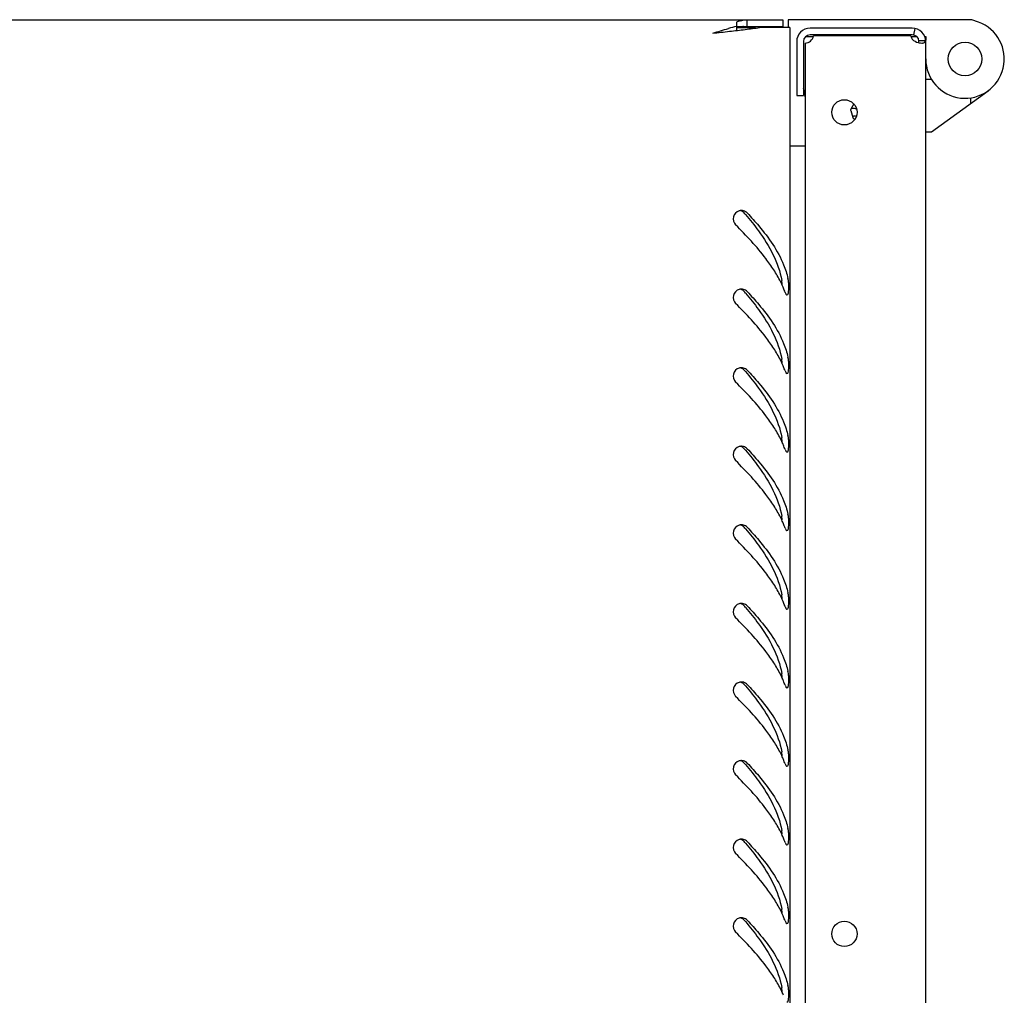
# Model space of a CAD drawing. Units: millimetres. Extents: x 0 to 841, y 0 to 594.
# Drawn here: x 197 to 215, y 109 to 126 of the extents above; entities that cross this region are included whole.
import ezdxf

# ---------------------------------------------------------------- set-up
doc = ezdxf.new("R2010")
doc.units = ezdxf.units.MM
doc.header["$LTSCALE"] = 46.255
doc.layers.get('0').update_dxf_attribs({"linetype": 'CONTINUOUS'})
doc.layers.add('02___PRT_ALL_AXES', color=7, linetype='CONTINUOUS')

msp = doc.modelspace()

# ---------------------------------------------------------------- linework, layer by layer
at = {"color": 3, "linetype": 'Continuous'}
for p, q in [((131.1807, 125.95541), (210.9407, 125.95541)), ((210.1107, 125.91034), (210.1107, 125.83628)), ((211.0607, 125.81541), (210.52471, 125.81541)), ((211.0607, 125.81541), (211.0607, 46.79541)), ((211.1857, 125.56541), (211.1857, 124.60541)), ((213.4857, 108.21911), (213.4857, 125.56541))]:
    msp.add_line(p, q, dxfattribs=at)
at = {"color": 7, "linetype": 'Continuous'}
for p, q in [((210.1107, 125.83628), (210.1107, 125.77584)), ((210.1107, 125.83541), (210.9407, 125.83541)), ((210.1107, 125.81541), (210.45165, 125.81541)), ((210.30019, 125.95541), (210.30019, 125.83541)), ((210.9407, 125.95541), (210.9407, 125.83541)), ((211.0357, 125.95541), (211.0357, 125.81541)), ((214.30913, 125.95541), (211.0357, 125.95541)), ((214.42512, 125.91319), (214.30913, 125.95541)), ((211.34713, 125.65541), (211.48104, 125.65541)), ((213.22431, 125.65541), (213.32467, 125.65541)), ((213.28922, 125.80143), (213.26746, 125.68342)), ((213.46792, 125.65541), (213.4857, 125.65541)), ((213.4857, 125.65541), (213.4857, 125.59293)), ((211.3057, 125.56541), (211.3057, 124.60541)), ((213.48246, 125.57626), (213.36408, 125.57626)), ((213.48514, 125.58186), (213.36542, 125.57363)), ((213.4857, 124.89485), (213.5857, 124.89485)), ((211.1857, 124.60541), (211.3057, 124.60541)), ((213.5857, 123.95541), (214.59672, 124.68878)), ((212.20381, 124.4545), (212.14952, 124.36047)), ((214.28469, 124.56244), (214.28469, 124.46244)), ((212.14857, 124.33682), (212.18717, 124.21099)), ((213.4857, 123.95541), (213.5857, 123.95541)), ((211.0607, 123.70541), (211.3357, 123.70541))]:
    msp.add_line(p, q, dxfattribs=at)
msp.add_circle((214.1857, 125.25541), 0.3, dxfattribs=at)
at = {"color": 3, "linetype": 'Continuous'}
for centre, radius, start, end in [((211.83894, 119.21917), 6.83907, 104.637329, 105.853386), ((210.32992, 125.43691), 0.52172, 107.190002, 114.845711), ((208.46348, 140.59331), 14.92096, 276.95275, 277.940389), ((197.35637, 236.77308), 111.74051, 276.3374343, 276.4904345), ((206.30066, 158.2), 32.65999, 276.481197, 276.980146), ((211.4257, 125.56541), 0.24, 90, 180), ((213.2457, 125.56541), 0.24, 0, 90), ((213.42992, 125.83774), 0.29921, 255.031271, 257.64737), ((210.20032, 122.41705), 0.13764, 98.35403, 106.09857), ((210.20111, 122.41155), 0.1432, 89.19215, 98.34537), ((210.20102, 122.40629), 0.14846, 74.657602, 89.186168), ((209.17762, 120.43126), 1.92122, 24.993681, 26.566712), ((209.73203, 121.05782), 1.32946, 10.907582, 12.506077), ((210.20032, 121.01705), 0.13764, 98.35403, 106.09857), ((210.20111, 121.01155), 0.1432, 89.19215, 98.34537), ((210.20102, 121.00629), 0.14846, 74.657602, 89.186168), ((209.27381, 120.47618), 1.81505, 23.608747, 24.991371), ((209.34606, 120.50784), 1.73617, 22.534407, 23.606175), ((209.4478, 120.54948), 1.62625, 19.684219, 22.553019), ((209.17762, 119.03126), 1.92122, 24.993681, 26.566712), ((209.73203, 119.65782), 1.32946, 10.907582, 12.506077), ((210.20032, 119.61705), 0.13764, 98.35403, 106.09857), ((210.20111, 119.61155), 0.1432, 89.19215, 98.34537), ((210.20102, 119.60629), 0.14846, 74.657602, 89.186168), ((209.27381, 119.07618), 1.81505, 23.608747, 24.991371), ((209.34606, 119.10784), 1.73617, 22.534407, 23.606175), ((209.4478, 119.14948), 1.62625, 19.684219, 22.553019), ((209.17762, 117.63126), 1.92122, 24.993681, 26.566712), ((209.27381, 117.67618), 1.81505, 23.608747, 24.991371), ((209.73203, 118.25782), 1.32946, 10.907582, 12.506077), ((210.20032, 118.21705), 0.13764, 98.35403, 106.09857), ((210.20111, 118.21155), 0.1432, 89.19215, 98.34537), ((210.20102, 118.20629), 0.14846, 74.657602, 89.186168), ((209.34606, 117.70784), 1.73617, 22.534407, 23.606175), ((209.4478, 117.74948), 1.62625, 19.684219, 22.553019), ((209.17762, 116.23126), 1.92122, 24.993681, 26.566712), ((209.27381, 116.27618), 1.81505, 23.608747, 24.991371), ((209.73203, 116.85782), 1.32946, 10.907582, 12.506077), ((210.20032, 116.81705), 0.13764, 98.35403, 106.09857), ((210.20111, 116.81155), 0.1432, 89.19215, 98.34537), ((210.20102, 116.80629), 0.14846, 74.657602, 89.186168), ((209.34606, 116.30784), 1.73617, 22.534407, 23.606175), ((209.4478, 116.34948), 1.62625, 19.684219, 22.553019), ((209.17762, 114.83126), 1.92122, 24.993681, 26.566712), ((209.27381, 114.87618), 1.81505, 23.608747, 24.991371), ((209.73203, 115.45782), 1.32946, 10.907582, 12.506077), ((210.20032, 115.41705), 0.13764, 98.35403, 106.09857), ((210.20111, 115.41155), 0.1432, 89.19215, 98.34537), ((210.20102, 115.40629), 0.14846, 74.657602, 89.186168), ((209.34606, 114.90784), 1.73617, 22.534407, 23.606175), ((209.4478, 114.94948), 1.62625, 19.684219, 22.553019), ((209.17762, 113.43126), 1.92122, 24.993681, 26.566712), ((209.27381, 113.47618), 1.81505, 23.608747, 24.991371), ((209.73203, 114.05782), 1.32946, 10.907582, 12.506077), ((210.20032, 114.01705), 0.13764, 98.35403, 106.09857), ((210.20111, 114.01155), 0.1432, 89.19215, 98.34537), ((210.20102, 114.00629), 0.14846, 74.657602, 89.186168), ((209.34606, 113.50784), 1.73617, 22.534407, 23.606175), ((209.4478, 113.54948), 1.62625, 19.684219, 22.553019), ((209.17762, 112.03126), 1.92122, 24.993681, 26.566712), ((209.27381, 112.07618), 1.81505, 23.608747, 24.991371), ((209.73203, 112.65782), 1.32946, 10.907582, 12.506077), ((210.20032, 112.61705), 0.13764, 98.35403, 106.09857), ((210.20111, 112.61155), 0.1432, 89.19215, 98.34537), ((210.20102, 112.60629), 0.14846, 74.657602, 89.186168), ((209.34606, 112.10784), 1.73617, 22.534407, 23.606175), ((209.4478, 112.14948), 1.62625, 19.684219, 22.553019), ((209.17762, 110.63126), 1.92122, 24.993681, 26.566712), ((209.27381, 110.67618), 1.81505, 23.608747, 24.991371), ((209.73203, 111.25782), 1.32946, 10.907582, 12.506077), ((210.20032, 111.21705), 0.13764, 98.35403, 106.09857), ((210.20111, 111.21155), 0.1432, 89.19215, 98.34537), ((210.20102, 111.20629), 0.14846, 74.657602, 89.186168), ((209.34606, 110.70784), 1.73617, 22.534407, 23.606175), ((209.4478, 110.74948), 1.62625, 19.684219, 22.553019), ((209.17762, 109.23126), 1.92122, 24.993681, 26.566712), ((209.27381, 109.27618), 1.81505, 23.608747, 24.991371), ((209.73203, 109.85782), 1.32946, 10.907582, 12.506077), ((210.20032, 109.81705), 0.13764, 98.35403, 106.09857), ((210.20111, 109.81155), 0.1432, 89.19215, 98.34537), ((210.20102, 109.80629), 0.14846, 74.657602, 89.186168), ((209.34606, 109.30784), 1.73617, 22.534407, 23.606175), ((209.4478, 109.34948), 1.62625, 19.684219, 22.553019), ((209.17762, 107.83126), 1.92122, 24.993681, 26.566712), ((209.27381, 107.87618), 1.81505, 23.608747, 24.991371), ((209.73203, 108.45782), 1.32946, 10.907582, 12.506077), ((209.34606, 107.90784), 1.73617, 22.534407, 23.606175)]:
    msp.add_arc(centre, radius, start, end, dxfattribs=at)
at = {"color": 7, "linetype": 'Continuous'}
for centre, radius, start, end in [((210.31203, 124.94038), 0.89542, 98.732659, 102.993706), ((210.31069, 124.95444), 0.88132, 94.64649, 98.785244), ((214.1857, 125.25541), 0.7, 180, 70), ((211.4257, 125.56541), 0.12, 90, 180), ((213.2457, 125.56541), 0.12, 3.931632, 90), ((213.26146, 125.59098), 0.10367, 350.527814, 351.839954), ((213.18928, 125.00541), 1.90357, 187.970864, 192.890448), ((205.2143, 118.19604), 6.6325, 40.296487, 40.590544), ((205.2143, 116.79604), 6.6325, 40.296487, 40.590544), ((205.2143, 115.39604), 6.6325, 40.296487, 40.590544), ((205.2143, 113.99604), 6.6325, 40.296487, 40.590544), ((205.2143, 112.59604), 6.6325, 40.296487, 40.590544), ((205.2143, 111.19604), 6.6325, 40.296487, 40.590544), ((205.2143, 109.79604), 6.6325, 40.296487, 40.590544), ((205.2143, 108.39604), 6.6325, 40.296487, 40.590544), ((205.2143, 106.99604), 6.6325, 40.296487, 40.590544), ((205.2143, 105.59604), 6.6325, 40.296487, 40.590544)]:
    msp.add_arc(centre, radius, start, end, dxfattribs=at)
at = {"color": 3, "linetype": 'Continuous'}
for points, knots in [([(210.17573, 125.93533), (210.18617, 125.93855), (210.20743, 125.94437), (210.22905, 125.94868), (210.24, 125.95044)], [0, 0, 0, 0, 0.49621132, 1, 1, 1, 1]), ([(210.24, 125.95044), (210.24989, 125.95202), (210.2699, 125.95451), (210.29006, 125.95541), (210.30019, 125.95541)], [0, 0, 0, 0, 0.49698489, 1, 1, 1, 1]), ([(213.4153, 125.53966), (213.42281, 125.53966), (213.44632, 125.54053), (213.47223, 125.55322), (213.47937, 125.56807)], [0, 0, 0, 0, 0.31306556, 1, 1, 1, 1]), ([(213.47937, 125.56807), (213.47999, 125.56936), (213.48113, 125.57205), (213.48205, 125.57483), (213.48246, 125.57626)], [0, 0, 0, 0, 0.49003077, 1, 1, 1, 1]), ([(213.4857, 125.56541), (213.4857, 125.56724), (213.4851, 125.57107), (213.48347, 125.57456), (213.48246, 125.57626)], [0, 0, 0, 0, 0.47989071, 1, 1, 1, 1]), ([(210.30466, 122.51147), (210.29612, 122.52057), (210.27602, 122.53634), (210.25251, 122.54611), (210.2403, 122.54946)], [0, 0, 0, 0, 0.49633658, 1, 1, 1, 1]), ([(210.30466, 122.51147), (210.37523, 122.43633), (210.62649, 122.15655), (210.84982, 121.84212), (210.95323, 121.5885)], [0, 0, 0, 0, 0.27344496, 1, 1, 1, 1]), ([(210.77764, 121.49794), (210.73375, 121.56664), (210.5311, 121.85337), (210.28882, 122.1093), (210.09824, 122.29934)], [0, 0, 0, 0, 0.23247403, 1, 1, 1, 1]), ([(211.04421, 121.24306), (211.04366, 121.25517), (211.04217, 121.27736), (211.03938, 121.29945), (211.03747, 121.30939)], [0, 0, 0, 0, 0.54490617, 1, 1, 1, 1]), ([(210.30466, 121.11147), (210.29612, 121.12057), (210.27602, 121.13634), (210.25251, 121.14611), (210.2403, 121.14946)], [0, 0, 0, 0, 0.49633658, 1, 1, 1, 1]), ([(210.30466, 121.11147), (210.37523, 121.03633), (210.62649, 120.75655), (210.84982, 120.44212), (210.95323, 120.1885)], [0, 0, 0, 0, 0.27344496, 1, 1, 1, 1]), ([(210.97901, 121.09726), (210.98188, 121.08923), (210.98773, 121.07567), (210.99644, 121.06336), (211.00115, 121.05927)], [0, 0, 0, 0, 0.57737966, 1, 1, 1, 1]), ([(211.0124, 121.054), (211.03347, 121.053), (211.04461, 121.15061), (211.0462, 121.19909), (211.04421, 121.24306)], [0, 0, 0, 0, 0.3240061, 1, 1, 1, 1]), ([(210.77764, 120.09794), (210.73375, 120.16664), (210.5311, 120.45337), (210.28882, 120.7093), (210.09824, 120.89934)], [0, 0, 0, 0, 0.23247403, 1, 1, 1, 1]), ([(211.00115, 121.05927), (211.00288, 121.05778), (211.00633, 121.05531), (211.01048, 121.05409), (211.0124, 121.054)], [0, 0, 0, 0, 0.54380292, 1, 1, 1, 1]), ([(211.04421, 119.84306), (211.04366, 119.85517), (211.04217, 119.87736), (211.03938, 119.89945), (211.03747, 119.90939)], [0, 0, 0, 0, 0.54490617, 1, 1, 1, 1]), ([(210.30466, 119.71147), (210.29612, 119.72057), (210.27602, 119.73634), (210.25251, 119.74611), (210.2403, 119.74946)], [0, 0, 0, 0, 0.49633658, 1, 1, 1, 1]), ([(210.30466, 119.71147), (210.37523, 119.63633), (210.62649, 119.35655), (210.84982, 119.04212), (210.95323, 118.7885)], [0, 0, 0, 0, 0.27344496, 1, 1, 1, 1]), ([(210.97901, 119.69726), (210.98188, 119.68923), (210.98773, 119.67567), (210.99644, 119.66336), (211.00115, 119.65927)], [0, 0, 0, 0, 0.57737966, 1, 1, 1, 1]), ([(211.0124, 119.654), (211.03347, 119.653), (211.04461, 119.75061), (211.0462, 119.79909), (211.04421, 119.84306)], [0, 0, 0, 0, 0.3240061, 1, 1, 1, 1]), ([(210.77764, 118.69794), (210.73375, 118.76664), (210.5311, 119.05337), (210.28882, 119.3093), (210.09824, 119.49934)], [0, 0, 0, 0, 0.23247403, 1, 1, 1, 1]), ([(211.00115, 119.65927), (211.00288, 119.65778), (211.00633, 119.65531), (211.01048, 119.65409), (211.0124, 119.654)], [0, 0, 0, 0, 0.54380292, 1, 1, 1, 1]), ([(211.0124, 118.254), (211.03347, 118.253), (211.04461, 118.35061), (211.0462, 118.39909), (211.04421, 118.44306)], [0, 0, 0, 0, 0.3240061, 1, 1, 1, 1]), ([(211.04421, 118.44306), (211.04366, 118.45517), (211.04217, 118.47736), (211.03938, 118.49945), (211.03747, 118.50939)], [0, 0, 0, 0, 0.54490617, 1, 1, 1, 1]), ([(210.30466, 118.31147), (210.29612, 118.32057), (210.27602, 118.33634), (210.25251, 118.34611), (210.2403, 118.34946)], [0, 0, 0, 0, 0.49633658, 1, 1, 1, 1]), ([(210.30466, 118.31147), (210.37523, 118.23633), (210.62649, 117.95655), (210.84982, 117.64212), (210.95323, 117.3885)], [0, 0, 0, 0, 0.27344496, 1, 1, 1, 1]), ([(210.97901, 118.29726), (210.98188, 118.28923), (210.98773, 118.27567), (210.99644, 118.26336), (211.00115, 118.25927)], [0, 0, 0, 0, 0.57737966, 1, 1, 1, 1]), ([(210.77764, 117.29794), (210.73375, 117.36664), (210.5311, 117.65337), (210.28882, 117.9093), (210.09824, 118.09934)], [0, 0, 0, 0, 0.23247403, 1, 1, 1, 1]), ([(211.00115, 118.25927), (211.00288, 118.25778), (211.00633, 118.25531), (211.01048, 118.25409), (211.0124, 118.254)], [0, 0, 0, 0, 0.54380292, 1, 1, 1, 1]), ([(211.0124, 116.854), (211.03347, 116.853), (211.04461, 116.95061), (211.0462, 116.99909), (211.04421, 117.04306)], [0, 0, 0, 0, 0.3240061, 1, 1, 1, 1]), ([(211.04421, 117.04306), (211.04366, 117.05517), (211.04217, 117.07736), (211.03938, 117.09945), (211.03747, 117.10939)], [0, 0, 0, 0, 0.54490617, 1, 1, 1, 1]), ([(210.30466, 116.91147), (210.29612, 116.92057), (210.27602, 116.93634), (210.25251, 116.94611), (210.2403, 116.94946)], [0, 0, 0, 0, 0.49633658, 1, 1, 1, 1]), ([(210.30466, 116.91147), (210.37523, 116.83633), (210.62649, 116.55655), (210.84982, 116.24212), (210.95323, 115.9885)], [0, 0, 0, 0, 0.27344496, 1, 1, 1, 1]), ([(210.97901, 116.89726), (210.98188, 116.88923), (210.98773, 116.87567), (210.99644, 116.86336), (211.00115, 116.85927)], [0, 0, 0, 0, 0.57737966, 1, 1, 1, 1]), ([(210.77764, 115.89794), (210.73375, 115.96664), (210.5311, 116.25337), (210.28882, 116.5093), (210.09824, 116.69934)], [0, 0, 0, 0, 0.23247403, 1, 1, 1, 1]), ([(211.00115, 116.85927), (211.00288, 116.85778), (211.00633, 116.85531), (211.01048, 116.85409), (211.0124, 116.854)], [0, 0, 0, 0, 0.54380292, 1, 1, 1, 1]), ([(211.0124, 115.454), (211.03347, 115.453), (211.04461, 115.55061), (211.0462, 115.59909), (211.04421, 115.64306)], [0, 0, 0, 0, 0.3240061, 1, 1, 1, 1]), ([(211.04421, 115.64306), (211.04366, 115.65517), (211.04217, 115.67736), (211.03938, 115.69945), (211.03747, 115.70939)], [0, 0, 0, 0, 0.54490617, 1, 1, 1, 1]), ([(210.30466, 115.51147), (210.29612, 115.52057), (210.27602, 115.53634), (210.25251, 115.54611), (210.2403, 115.54946)], [0, 0, 0, 0, 0.49633658, 1, 1, 1, 1]), ([(210.30466, 115.51147), (210.37523, 115.43633), (210.62649, 115.15655), (210.84982, 114.84212), (210.95323, 114.5885)], [0, 0, 0, 0, 0.27344496, 1, 1, 1, 1]), ([(210.97901, 115.49726), (210.98188, 115.48923), (210.98773, 115.47567), (210.99644, 115.46336), (211.00115, 115.45927)], [0, 0, 0, 0, 0.57737966, 1, 1, 1, 1]), ([(211.00115, 115.45927), (211.00288, 115.45778), (211.00633, 115.45531), (211.01048, 115.45409), (211.0124, 115.454)], [0, 0, 0, 0, 0.54380292, 1, 1, 1, 1]), ([(210.77764, 114.49794), (210.73375, 114.56664), (210.5311, 114.85337), (210.28882, 115.1093), (210.09824, 115.29934)], [0, 0, 0, 0, 0.23247403, 1, 1, 1, 1]), ([(211.0124, 114.054), (211.03347, 114.053), (211.04461, 114.15061), (211.0462, 114.19909), (211.04421, 114.24306)], [0, 0, 0, 0, 0.3240061, 1, 1, 1, 1]), ([(211.04421, 114.24306), (211.04366, 114.25517), (211.04217, 114.27736), (211.03938, 114.29945), (211.03747, 114.30939)], [0, 0, 0, 0, 0.54490617, 1, 1, 1, 1]), ([(210.30466, 114.11147), (210.29612, 114.12057), (210.27602, 114.13634), (210.25251, 114.14611), (210.2403, 114.14946)], [0, 0, 0, 0, 0.49633658, 1, 1, 1, 1]), ([(210.30466, 114.11147), (210.37523, 114.03633), (210.62649, 113.75655), (210.84982, 113.44212), (210.95323, 113.1885)], [0, 0, 0, 0, 0.27344496, 1, 1, 1, 1]), ([(210.97901, 114.09726), (210.98188, 114.08923), (210.98773, 114.07567), (210.99644, 114.06336), (211.00115, 114.05927)], [0, 0, 0, 0, 0.57737966, 1, 1, 1, 1]), ([(211.00115, 114.05927), (211.00288, 114.05778), (211.00633, 114.05531), (211.01048, 114.05409), (211.0124, 114.054)], [0, 0, 0, 0, 0.54380292, 1, 1, 1, 1]), ([(210.77764, 113.09794), (210.73375, 113.16664), (210.5311, 113.45337), (210.28882, 113.7093), (210.09824, 113.89934)], [0, 0, 0, 0, 0.23247403, 1, 1, 1, 1]), ([(211.0124, 112.654), (211.03347, 112.653), (211.04461, 112.75061), (211.0462, 112.79909), (211.04421, 112.84306)], [0, 0, 0, 0, 0.3240061, 1, 1, 1, 1]), ([(211.04421, 112.84306), (211.04366, 112.85517), (211.04217, 112.87736), (211.03938, 112.89945), (211.03747, 112.90939)], [0, 0, 0, 0, 0.54490617, 1, 1, 1, 1]), ([(210.30466, 112.71147), (210.29612, 112.72057), (210.27602, 112.73634), (210.25251, 112.74611), (210.2403, 112.74946)], [0, 0, 0, 0, 0.49633658, 1, 1, 1, 1]), ([(210.30466, 112.71147), (210.37523, 112.63633), (210.62649, 112.35655), (210.84982, 112.04212), (210.95323, 111.7885)], [0, 0, 0, 0, 0.27344496, 1, 1, 1, 1]), ([(210.97901, 112.69726), (210.98188, 112.68923), (210.98773, 112.67567), (210.99644, 112.66336), (211.00115, 112.65927)], [0, 0, 0, 0, 0.57737966, 1, 1, 1, 1]), ([(211.00115, 112.65927), (211.00288, 112.65778), (211.00633, 112.65531), (211.01048, 112.65409), (211.0124, 112.654)], [0, 0, 0, 0, 0.54380292, 1, 1, 1, 1]), ([(210.77764, 111.69794), (210.73375, 111.76664), (210.5311, 112.05337), (210.28882, 112.3093), (210.09824, 112.49934)], [0, 0, 0, 0, 0.23247403, 1, 1, 1, 1]), ([(211.0124, 111.254), (211.03347, 111.253), (211.04461, 111.35061), (211.0462, 111.39909), (211.04421, 111.44306)], [0, 0, 0, 0, 0.3240061, 1, 1, 1, 1]), ([(211.04421, 111.44306), (211.04366, 111.45517), (211.04217, 111.47736), (211.03938, 111.49945), (211.03747, 111.50939)], [0, 0, 0, 0, 0.54490617, 1, 1, 1, 1]), ([(210.30466, 111.31147), (210.29612, 111.32057), (210.27602, 111.33634), (210.25251, 111.34611), (210.2403, 111.34946)], [0, 0, 0, 0, 0.49633658, 1, 1, 1, 1]), ([(210.30466, 111.31147), (210.37523, 111.23633), (210.62649, 110.95655), (210.84982, 110.64212), (210.95323, 110.3885)], [0, 0, 0, 0, 0.27344496, 1, 1, 1, 1]), ([(210.97901, 111.29726), (210.98188, 111.28923), (210.98773, 111.27567), (210.99644, 111.26336), (211.00115, 111.25927)], [0, 0, 0, 0, 0.57737966, 1, 1, 1, 1]), ([(211.00115, 111.25927), (211.00288, 111.25778), (211.00633, 111.25531), (211.01048, 111.25409), (211.0124, 111.254)], [0, 0, 0, 0, 0.54380292, 1, 1, 1, 1]), ([(210.77764, 110.29794), (210.73375, 110.36664), (210.5311, 110.65337), (210.28882, 110.9093), (210.09824, 111.09934)], [0, 0, 0, 0, 0.23247403, 1, 1, 1, 1]), ([(211.0124, 109.854), (211.03347, 109.853), (211.04461, 109.95061), (211.0462, 109.99909), (211.04421, 110.04306)], [0, 0, 0, 0, 0.3240061, 1, 1, 1, 1]), ([(211.04421, 110.04306), (211.04366, 110.05517), (211.04217, 110.07736), (211.03938, 110.09945), (211.03747, 110.10939)], [0, 0, 0, 0, 0.54490617, 1, 1, 1, 1]), ([(210.30466, 109.91147), (210.29612, 109.92057), (210.27602, 109.93634), (210.25251, 109.94611), (210.2403, 109.94946)], [0, 0, 0, 0, 0.49633658, 1, 1, 1, 1]), ([(210.30466, 109.91147), (210.37523, 109.83633), (210.62649, 109.55655), (210.84982, 109.24212), (210.95323, 108.9885)], [0, 0, 0, 0, 0.27344496, 1, 1, 1, 1]), ([(210.97901, 109.89726), (210.98188, 109.88923), (210.98773, 109.87567), (210.99644, 109.86336), (211.00115, 109.85927)], [0, 0, 0, 0, 0.57737966, 1, 1, 1, 1]), ([(211.00115, 109.85927), (211.00288, 109.85778), (211.00633, 109.85531), (211.01048, 109.85409), (211.0124, 109.854)], [0, 0, 0, 0, 0.54380292, 1, 1, 1, 1]), ([(210.77764, 108.89794), (210.73375, 108.96664), (210.5311, 109.25337), (210.28882, 109.5093), (210.09824, 109.69934)], [0, 0, 0, 0, 0.23247403, 1, 1, 1, 1]), ([(211.0124, 108.454), (211.03347, 108.453), (211.04461, 108.55061), (211.0462, 108.59909), (211.04421, 108.64306)], [0, 0, 0, 0, 0.3240061, 1, 1, 1, 1]), ([(211.04421, 108.64306), (211.04366, 108.65517), (211.04217, 108.67736), (211.03938, 108.69945), (211.03747, 108.70939)], [0, 0, 0, 0, 0.54490617, 1, 1, 1, 1])]:
    msp.add_open_spline(points, degree=3, knots=knots, dxfattribs=at)
at = {"color": 7, "linetype": 'Continuous'}
for points, knots in [([(210.2393, 125.83287), (210.24934, 125.83368), (210.26962, 125.83495), (210.28995, 125.83541), (210.30019, 125.83541)], [0, 0, 0, 0, 0.49568949, 1, 1, 1, 1]), ([(213.36202, 125.56604), (213.36236, 125.56731), (213.36299, 125.56993), (213.36349, 125.57257), (213.36372, 125.57392)], [0, 0, 0, 0, 0.49129141, 1, 1, 1, 1]), ([(212.14952, 124.36047), (212.14863, 124.35893), (212.14553, 124.35141), (212.14673, 124.3428), (212.14857, 124.33683)], [0, 0, 0, 0, 0.22190347, 1, 1, 1, 1]), ([(212.25186, 124.36442), (212.22968, 124.37048), (212.19737, 124.3794), (212.1557, 124.37117), (212.14952, 124.36047)], [0, 0, 0, 0, 0.65052454, 1, 1, 1, 1]), ([(212.24695, 124.23178), (212.2373, 124.23406), (212.22094, 124.23674), (212.19945, 124.23684), (212.18459, 124.22647), (212.18575, 124.21563), (212.18717, 124.21099)], [0, 0, 0, 0, 0.3817076, 0.6381888, 0.81318678, 1, 1, 1, 1]), ([(212.18717, 124.21099), (212.18806, 124.20812), (212.19474, 124.1933), (212.20563, 124.18091), (212.21473, 124.17142)], [0, 0, 0, 0, 0.18606553, 1, 1, 1, 1]), ([(210.25089, 122.51147), (210.24345, 122.52015), (210.22561, 122.53533), (210.2044, 122.54507), (210.19331, 122.54852)], [0, 0, 0, 0, 0.49594889, 1, 1, 1, 1]), ([(210.27297, 122.48557), (210.35377, 122.39027), (210.63373, 122.0413), (210.86327, 121.62932), (210.9195, 121.30939)], [0, 0, 0, 0, 0.27779357, 1, 1, 1, 1]), ([(210.92582, 121.24174), (210.92533, 121.25397), (210.92396, 121.27659), (210.92131, 121.29913), (210.9195, 121.30939)], [0, 0, 0, 0, 0.54018816, 1, 1, 1, 1]), ([(210.25089, 121.11147), (210.24345, 121.12015), (210.22561, 121.13533), (210.2044, 121.14507), (210.19331, 121.14852)], [0, 0, 0, 0, 0.49594889, 1, 1, 1, 1]), ([(210.27297, 121.08557), (210.35377, 120.99027), (210.63373, 120.6413), (210.86327, 120.22932), (210.9195, 119.90939)], [0, 0, 0, 0, 0.27779357, 1, 1, 1, 1]), ([(210.92582, 119.84174), (210.92533, 119.85397), (210.92396, 119.87659), (210.92131, 119.89913), (210.9195, 119.90939)], [0, 0, 0, 0, 0.54018816, 1, 1, 1, 1]), ([(210.25089, 119.71147), (210.24345, 119.72015), (210.22561, 119.73533), (210.2044, 119.74507), (210.19331, 119.74852)], [0, 0, 0, 0, 0.49594889, 1, 1, 1, 1]), ([(210.27297, 119.68557), (210.35377, 119.59027), (210.63373, 119.2413), (210.86327, 118.82932), (210.9195, 118.50939)], [0, 0, 0, 0, 0.27779357, 1, 1, 1, 1]), ([(210.92582, 118.44174), (210.92533, 118.45397), (210.92396, 118.47659), (210.92131, 118.49913), (210.9195, 118.50939)], [0, 0, 0, 0, 0.54018816, 1, 1, 1, 1]), ([(210.25089, 118.31147), (210.24345, 118.32015), (210.22561, 118.33533), (210.2044, 118.34507), (210.19331, 118.34852)], [0, 0, 0, 0, 0.49594889, 1, 1, 1, 1]), ([(210.27297, 118.28557), (210.35377, 118.19027), (210.63373, 117.8413), (210.86327, 117.42932), (210.9195, 117.10939)], [0, 0, 0, 0, 0.27779357, 1, 1, 1, 1]), ([(210.92582, 117.04174), (210.92533, 117.05397), (210.92396, 117.07659), (210.92131, 117.09913), (210.9195, 117.10939)], [0, 0, 0, 0, 0.54018816, 1, 1, 1, 1]), ([(210.25089, 116.91147), (210.24345, 116.92015), (210.22561, 116.93533), (210.2044, 116.94507), (210.19331, 116.94852)], [0, 0, 0, 0, 0.49594889, 1, 1, 1, 1]), ([(210.27297, 116.88557), (210.35377, 116.79027), (210.63373, 116.4413), (210.86327, 116.02932), (210.9195, 115.70939)], [0, 0, 0, 0, 0.27779357, 1, 1, 1, 1]), ([(210.92582, 115.64174), (210.92533, 115.65397), (210.92396, 115.67659), (210.92131, 115.69913), (210.9195, 115.70939)], [0, 0, 0, 0, 0.54018816, 1, 1, 1, 1]), ([(210.25089, 115.51147), (210.24345, 115.52015), (210.22561, 115.53533), (210.2044, 115.54507), (210.19331, 115.54852)], [0, 0, 0, 0, 0.49594889, 1, 1, 1, 1]), ([(210.27297, 115.48557), (210.35377, 115.39027), (210.63373, 115.0413), (210.86327, 114.62932), (210.9195, 114.30939)], [0, 0, 0, 0, 0.27779357, 1, 1, 1, 1]), ([(210.92582, 114.24174), (210.92533, 114.25397), (210.92396, 114.27659), (210.92131, 114.29913), (210.9195, 114.30939)], [0, 0, 0, 0, 0.54018816, 1, 1, 1, 1]), ([(210.25089, 114.11147), (210.24345, 114.12015), (210.22561, 114.13533), (210.2044, 114.14507), (210.19331, 114.14852)], [0, 0, 0, 0, 0.49594889, 1, 1, 1, 1]), ([(210.27297, 114.08557), (210.35377, 113.99027), (210.63373, 113.6413), (210.86327, 113.22932), (210.9195, 112.90939)], [0, 0, 0, 0, 0.27779357, 1, 1, 1, 1]), ([(210.92582, 112.84174), (210.92533, 112.85397), (210.92396, 112.87659), (210.92131, 112.89913), (210.9195, 112.90939)], [0, 0, 0, 0, 0.54018816, 1, 1, 1, 1]), ([(210.25089, 112.71147), (210.24345, 112.72015), (210.22561, 112.73533), (210.2044, 112.74507), (210.19331, 112.74852)], [0, 0, 0, 0, 0.49594889, 1, 1, 1, 1]), ([(210.27297, 112.68557), (210.35377, 112.59027), (210.63373, 112.2413), (210.86327, 111.82932), (210.9195, 111.50939)], [0, 0, 0, 0, 0.27779357, 1, 1, 1, 1]), ([(210.92582, 111.44174), (210.92533, 111.45397), (210.92396, 111.47659), (210.92131, 111.49913), (210.9195, 111.50939)], [0, 0, 0, 0, 0.54018816, 1, 1, 1, 1]), ([(210.25089, 111.31147), (210.24345, 111.32015), (210.22561, 111.33533), (210.2044, 111.34507), (210.19331, 111.34852)], [0, 0, 0, 0, 0.49594889, 1, 1, 1, 1]), ([(210.27297, 111.28557), (210.35377, 111.19027), (210.63373, 110.8413), (210.86327, 110.42932), (210.9195, 110.10939)], [0, 0, 0, 0, 0.27779357, 1, 1, 1, 1]), ([(210.92582, 110.04174), (210.92533, 110.05397), (210.92396, 110.07659), (210.92131, 110.09913), (210.9195, 110.10939)], [0, 0, 0, 0, 0.54018816, 1, 1, 1, 1]), ([(210.25089, 109.91147), (210.24345, 109.92015), (210.22561, 109.93533), (210.2044, 109.94507), (210.19331, 109.94852)], [0, 0, 0, 0, 0.49594889, 1, 1, 1, 1]), ([(210.27297, 109.88557), (210.35377, 109.79027), (210.63373, 109.4413), (210.86327, 109.02932), (210.9195, 108.70939)], [0, 0, 0, 0, 0.27779357, 1, 1, 1, 1]), ([(210.92582, 108.64174), (210.92533, 108.65397), (210.92396, 108.67659), (210.92131, 108.69913), (210.9195, 108.70939)], [0, 0, 0, 0, 0.54018816, 1, 1, 1, 1])]:
    msp.add_open_spline(points, degree=3, knots=knots, dxfattribs=at)
at = {"color": 3, "linetype": 'Continuous'}
for points in [[(209.6907, 125.71541), (209.78387, 125.7435), (209.87704, 125.77159), (209.97066, 125.79811)], [(213.2457, 125.60562), (213.27462, 125.57743), (213.31363, 125.55911), (213.35264, 125.54869)], [(213.36591, 125.54546), (213.38211, 125.54192), (213.39872, 125.53966), (213.4153, 125.53966)], [(210.16215, 122.5493), (210.11461, 122.53555), (210.07044, 122.49076), (210.05885, 122.44265)], [(210.05885, 122.44265), (210.04726, 122.39449), (210.06316, 122.33432), (210.09824, 122.29934)], [(210.89599, 121.2905), (210.86039, 121.36171), (210.82049, 121.43085), (210.77764, 121.49794)], [(210.95323, 121.5885), (210.98527, 121.5099), (211.01157, 121.42857), (211.02994, 121.34571)], [(210.16215, 121.1493), (210.11461, 121.13555), (210.07044, 121.09076), (210.05885, 121.04265)], [(210.05885, 121.04265), (210.04726, 120.99449), (210.06316, 120.93432), (210.09824, 120.89934)], [(210.89599, 119.8905), (210.86039, 119.96171), (210.82049, 120.03085), (210.77764, 120.09794)], [(210.95323, 120.1885), (210.98527, 120.1099), (211.01157, 120.02857), (211.02994, 119.94571)], [(210.16215, 119.7493), (210.11461, 119.73555), (210.07044, 119.69076), (210.05885, 119.64265)], [(210.05885, 119.64265), (210.04726, 119.59449), (210.06316, 119.53432), (210.09824, 119.49934)], [(210.89599, 118.4905), (210.86039, 118.56171), (210.82049, 118.63085), (210.77764, 118.69794)], [(210.95323, 118.7885), (210.98527, 118.7099), (211.01157, 118.62857), (211.02994, 118.54571)], [(210.16215, 118.3493), (210.11461, 118.33555), (210.07044, 118.29076), (210.05885, 118.24265)], [(210.05885, 118.24265), (210.04726, 118.19449), (210.06316, 118.13432), (210.09824, 118.09934)], [(210.89599, 117.0905), (210.86039, 117.16171), (210.82049, 117.23085), (210.77764, 117.29794)], [(210.95323, 117.3885), (210.98527, 117.3099), (211.01157, 117.22857), (211.02994, 117.14571)], [(210.16215, 116.9493), (210.11461, 116.93555), (210.07044, 116.89076), (210.05885, 116.84265)], [(210.05885, 116.84265), (210.04726, 116.79449), (210.06316, 116.73432), (210.09824, 116.69934)], [(210.95323, 115.9885), (210.98527, 115.9099), (211.01157, 115.82857), (211.02994, 115.74571)], [(210.89599, 115.6905), (210.86039, 115.76171), (210.82049, 115.83085), (210.77764, 115.89794)], [(210.16215, 115.5493), (210.11461, 115.53555), (210.07044, 115.49076), (210.05885, 115.44265)], [(210.05885, 115.44265), (210.04726, 115.39449), (210.06316, 115.33432), (210.09824, 115.29934)], [(210.95323, 114.5885), (210.98527, 114.5099), (211.01157, 114.42857), (211.02994, 114.34571)], [(210.89599, 114.2905), (210.86039, 114.36171), (210.82049, 114.43085), (210.77764, 114.49794)], [(210.16215, 114.1493), (210.11461, 114.13555), (210.07044, 114.09076), (210.05885, 114.04265)], [(210.05885, 114.04265), (210.04726, 113.99449), (210.06316, 113.93432), (210.09824, 113.89934)], [(210.95323, 113.1885), (210.98527, 113.1099), (211.01157, 113.02857), (211.02994, 112.94571)], [(210.89599, 112.8905), (210.86039, 112.96171), (210.82049, 113.03085), (210.77764, 113.09794)], [(210.16215, 112.7493), (210.11461, 112.73555), (210.07044, 112.69076), (210.05885, 112.64265)], [(210.05885, 112.64265), (210.04726, 112.59449), (210.06316, 112.53432), (210.09824, 112.49934)], [(210.95323, 111.7885), (210.98527, 111.7099), (211.01157, 111.62857), (211.02994, 111.54571)], [(210.89599, 111.4905), (210.86039, 111.56171), (210.82049, 111.63085), (210.77764, 111.69794)], [(210.16215, 111.3493), (210.11461, 111.33555), (210.07044, 111.29076), (210.05885, 111.24265)], [(210.05885, 111.24265), (210.04726, 111.19449), (210.06316, 111.13432), (210.09824, 111.09934)], [(210.95323, 110.3885), (210.98527, 110.3099), (211.01157, 110.22857), (211.02994, 110.14571)], [(210.89599, 110.0905), (210.86039, 110.16171), (210.82049, 110.23085), (210.77764, 110.29794)], [(210.16215, 109.9493), (210.11461, 109.93555), (210.07044, 109.89076), (210.05885, 109.84265)], [(210.05885, 109.84265), (210.04726, 109.79449), (210.06316, 109.73432), (210.09824, 109.69934)], [(210.95323, 108.9885), (210.98527, 108.9099), (211.01157, 108.82857), (211.02994, 108.74571)], [(210.89599, 108.6905), (210.86039, 108.76171), (210.82049, 108.83085), (210.77764, 108.89794)]]:
    msp.add_open_spline(points, degree=3, dxfattribs=at)
at = {"color": 7, "linetype": 'Continuous'}
msp.add_open_spline([(213.3529, 125.54842), (213.35745, 125.55321), (213.36028, 125.55966), (213.36202, 125.56604)], degree=3, dxfattribs=at)
at = {"layer": '02___PRT_ALL_AXES', "color": 3, "linetype": 'Continuous'}
for p, q in [((213.2457, 125.80541), (211.4257, 125.80541)), ((213.22192, 125.66541), (211.48373, 125.66541)), ((211.3357, 125.53965), (211.3357, 108.17541))]:
    msp.add_line(p, q, dxfattribs=at)
at = {"layer": '02___PRT_ALL_AXES', "color": 7, "linetype": 'Continuous'}
msp.add_line((213.2457, 125.68541), (211.4257, 125.68541), dxfattribs=at)
at = {"layer": '02___PRT_ALL_AXES', "color": 3, "linetype": 'Continuous'}
for centre in [(212.0357, 124.30541), (212.0357, 109.66741)]:
    msp.add_circle(centre, 0.225, dxfattribs=at)
for centre, start, end in [((211.3357, 125.68965), 270, 350.697211), ((213.36995, 125.68965), 189.302789, 214.073604)]:
    msp.add_arc(centre, 0.15, start, end, dxfattribs=at)

doc.saveas('drawing.dxf')
